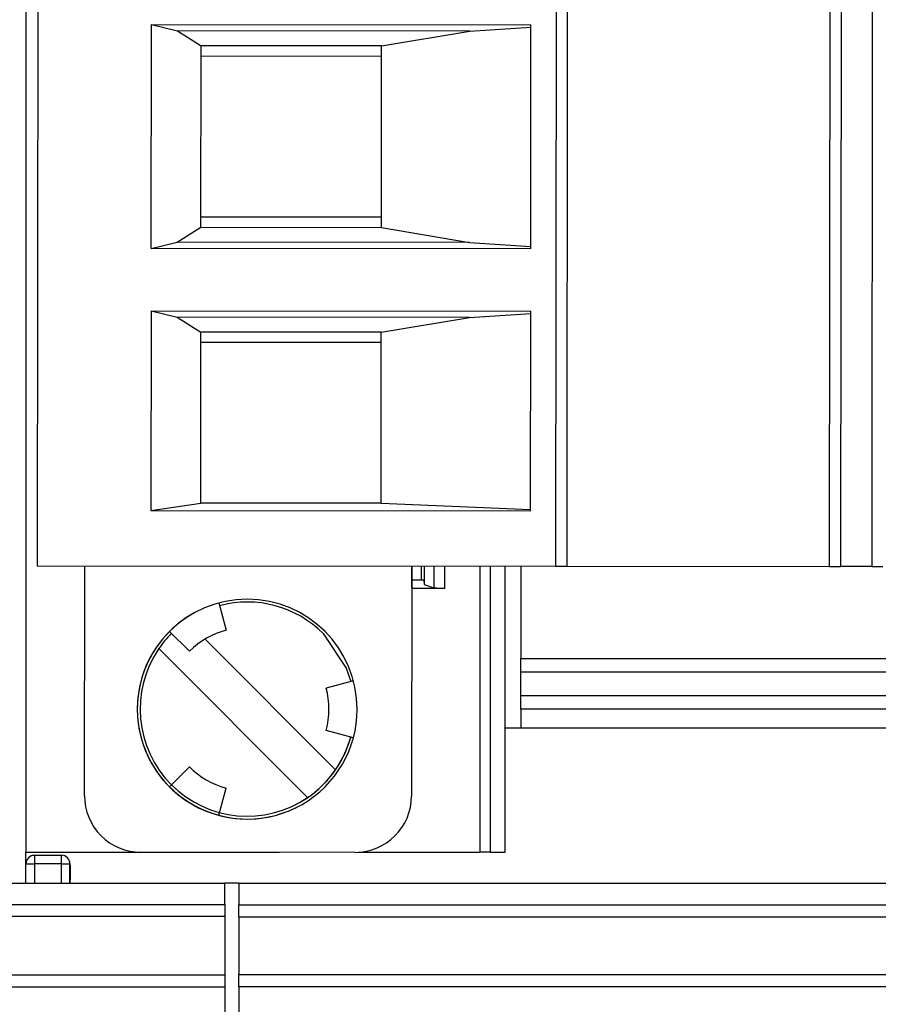
# Model space of a CAD drawing. Units: inches. Extents: x 1.5 to 15.1, y 1.8 to 9.5.
# Drawn here: x 12.5 to 12.8, y 8.4 to 8.7 of the extents above; entities that cross this region are included whole.
import ezdxf

# ---------------------------------------------------------------- set-up
doc = ezdxf.new("R2010")
doc.units = ezdxf.units.IN
doc.header["$MEASUREMENT"] = 0

msp = doc.modelspace()

# ---------------------------------------------------------------- linework, layer by layer
at = {"color": 7, "linetype": 'Continuous', "lineweight": 25}
for p, q in [((12.47514453134796, 9.203609024773204), (12.47514449637884, 8.403609024773207)), ((12.47967181205836, 9.103697382696566), (12.47904335140122, 8.503697711832324)), ((12.66014561426051, 8.503508018983052), (12.66077407491765, 9.1035076898473)), ((12.66408262031903, 8.503503895397554), (12.66471108097616, 9.103503566261796)), ((12.75568494640927, 8.503407948708562), (12.75631340706641, 9.103407619572808)), ((12.76018347054686, 9.103403565639235), (12.75955500988972, 8.50340389477499)), ((12.77055350542343, 8.503392374586822), (12.77118196608056, 9.103392045451065)), ((12.51885738145694, 8.61453337973619), (12.51893933836247, 8.692778717434491)), ((12.51893933836247, 8.692778717434491), (12.65148544502031, 8.692639884002848)), ((12.51893933836247, 8.692778717434491), (12.52802914674974, 8.690555954435347)), ((12.63013451885853, 8.69044900569459), (12.52802914674974, 8.690555954435347)), ((12.52802914674974, 8.690555954435347), (12.53632026118797, 8.685343031969396)), ((12.63013451885853, 8.69044900569459), (12.65148459275393, 8.691825730800987)), ((12.65140348811478, 8.614394546304545), (12.65148544502031, 8.692639884002848)), ((12.59931235261729, 8.685277051847912), (12.63013451885853, 8.69044900569459)), ((12.53625384292469, 8.621932640790176), (12.53632026118797, 8.685343031969396)), ((12.53631643470685, 8.681689002533242), (12.53632026118797, 8.685343031969396)), ((12.59931235261729, 8.685277051847912), (12.53632026118797, 8.685343031969396)), ((12.59924593435401, 8.621866660668697), (12.59931235261729, 8.685277051847912)), ((12.53625767116116, 8.625586671104012), (12.53631643470685, 8.681689002533242)), ((12.59930852613617, 8.681623022411756), (12.53631643470685, 8.681689002533242)), ((12.53625384292469, 8.621932640790176), (12.53625767116116, 8.625586671104012)), ((12.53625767116116, 8.625586671104012), (12.59924976259047, 8.625520690982526)), ((12.52795182629488, 8.616737097291617), (12.53625384292469, 8.621932640790176)), ((12.53625384292469, 8.621932640790176), (12.59924593435401, 8.621866660668697)), ((12.59924593435401, 8.621866660668697), (12.63005719840367, 8.616630148550858)), ((12.51885738145694, 8.61453337973619), (12.52795182629488, 8.616737097291617)), ((12.63005719840367, 8.616630148550858), (12.52795182629488, 8.616737097291617)), ((12.63005719840367, 8.616630148550858), (12.65140434139404, 8.615208700012849)), ((12.65140348811478, 8.614394546304545), (12.51885738145694, 8.61453337973619)), ((12.51883459491962, 8.592778772290446), (12.51876147471139, 8.522969945959641)), ((12.51883459491962, 8.592778772290446), (12.65138070157746, 8.592639938858802)), ((12.51883459491962, 8.592778772290446), (12.52792440330689, 8.590556009291307)), ((12.63002977541568, 8.590449060550547), (12.65137984931107, 8.591825785656948)), ((12.65130758136923, 8.522831112527998), (12.65138070157746, 8.592639938858802)), ((12.63002977541568, 8.590449060550547), (12.52792440330689, 8.590556009291307)), ((12.52792440330689, 8.590556009291307), (12.53621551774512, 8.585343086825349)), ((12.59920760917444, 8.585277106703872), (12.63002977541568, 8.590449060550547)), ((12.53615292684063, 8.525586725521132), (12.53621551774512, 8.585343086825349)), ((12.536211691264, 8.5816890573892), (12.53621551774512, 8.585343086825349)), ((12.59920760917444, 8.585277106703872), (12.53621551774512, 8.585343086825349)), ((12.59914501826994, 8.525520745399648), (12.59920760917444, 8.585277106703872)), ((12.5361529277183, 8.525586725959966), (12.536211691264, 8.5816890573892)), ((12.59920378269331, 8.581623077267713), (12.536211691264, 8.5816890573892)), ((12.51876147471139, 8.522969945959641), (12.53615292684063, 8.525586725521132)), ((12.59914501826994, 8.525520745399648), (12.53615292684063, 8.525586725521132)), ((12.59914501826994, 8.525520745399648), (12.65130811273885, 8.523337934857809)), ((12.51876147471139, 8.522969945959641), (12.65130758136923, 8.522831112527998)), ((12.47904335140122, 8.503697711832324), (12.66014561426051, 8.503508018983052)), ((12.49559307967541, 8.423365374277125), (12.4956772043303, 8.503680290849502)), ((12.60985037004594, 8.50356070187931), (12.60976624539105, 8.423245785306928)), ((12.60984248337217, 8.496018546151635), (12.60985038329702, 8.503560708504859)), ((12.61331131566763, 8.498687766291182), (12.61331131588048, 8.503557074866523)), ((12.6141424485112, 8.503556204309113), (12.61414245031821, 8.49720583032595)), ((12.61754247937529, 8.503552642997775), (12.61754247904364, 8.495965296511981)), ((12.6213988552264, 8.49572947397863), (12.62139885556818, 8.503548603694364)), ((12.63363256905036, 8.503535789674645), (12.63363256468242, 8.40360901784547)), ((12.63740353455456, 8.403609017803278), (12.63740353892232, 8.503531839828804)), ((12.64246733274543, 8.40360901831975), (12.64246733711296, 8.50352653582933)), ((12.64795225683524, 8.503520790732425), (12.64795225683524, 8.471256478817555)), ((12.66014561426051, 8.503508018983052), (12.66408262031903, 8.503503895397554)), ((12.66408262049112, 8.503503895483597), (12.75568494640927, 8.503407948708562)), ((12.75568494640927, 8.503407948708562), (12.75955500988972, 8.50340389477499)), ((12.77055350542343, 8.503392374586822), (12.75955500988972, 8.50340389477499)), ((12.77055350542343, 8.503392374586822), (12.7743187817043, 8.503388430876937)), ((12.61331131566763, 8.498687766291182), (12.60984527920694, 8.498687766442687)), ((12.61403267956301, 8.498687760583833), (12.60984527920099, 8.49868776076687)), ((12.61403267956301, 8.498687760583833), (12.61331131566763, 8.498687766291182)), ((12.61403267956301, 8.498687760583833), (12.61414245031821, 8.49720583032595)), ((12.6213988552264, 8.49572947397863), (12.60984218025161, 8.495729474483788)), ((12.61414245031821, 8.49720583032595), (12.61754247904364, 8.495965296511981)), ((12.54252000166753, 8.490709081710955), (12.54505747284603, 8.481199274268919)), ((12.52530170776171, 8.480792127411977), (12.53225412737521, 8.473825129404377)), ((12.53772720529653, 8.478094401820062), (12.58326012097612, 8.432466000586214)), ((12.52157217527676, 8.474775673650527), (12.57350632453989, 8.422732615020326)), ((12.64795225683524, 8.466486678483225), (12.64795225683524, 8.471256478817555)), ((12.64795225683524, 8.458371221606486), (12.64795225683524, 8.466486678483225)), ((12.58950438996555, 8.463516975316862), (12.57999458209328, 8.46097950284767)), ((12.64795225683524, 8.458371221606486), (12.91931052455178, 8.458371221606486)), ((12.64795225683524, 8.453601421272156), (12.64795225683524, 8.458371221606486)), ((12.51403034413262, 8.453661044615359), (12.51403033432338, 8.453661039710738)), ((12.91931052455178, 8.453601421272154), (12.64795225683524, 8.453601421272156)), ((12.64795225683524, 8.453601421272156), (12.64795225683524, 8.44700627655325)), ((12.64795225683524, 8.44700627655325), (12.64246733808422, 8.44700627655325)), ((12.91931052455178, 8.44700627655325), (12.64795225683524, 8.44700627655325)), ((12.58948357575809, 8.443647019295243), (12.57997910614175, 8.446204407984242)), ((12.52524484699104, 8.426506400367574), (12.53221184628932, 8.43345881955084)), ((12.54244232668939, 8.416553398644927), (12.54499971580861, 8.42605786955195)), ((12.60976624539105, 8.423245785306928), (12.60976625830518, 8.423245791763998)), ((12.59888463795169, 8.405659571575416), (12.59888465086582, 8.405659578032484)), ((12.47514449637884, 8.403609024773207), (12.56366718895381, 8.403609020903756)), ((12.47514452455176, 8.39287241828554), (12.47514452455176, 8.403609024773205)), ((12.47809726445545, 8.402556135779784), (12.47809726406824, 8.399603379745203)), ((12.47809726445545, 8.402556135779784), (12.48754608335308, 8.402556135366764)), ((12.48754608296588, 8.399603379332182), (12.48754608335308, 8.402556135366764)), ((12.59006059803142, 8.403581375523236), (12.51525748945911, 8.403659726917496)), ((12.59112429586392, 8.403609019703566), (12.63363256468242, 8.40360901784547)), ((12.63740353455456, 8.403609017803278), (12.63363256468242, 8.40360901784547)), ((12.63740353455456, 8.403609017803278), (12.64246733274543, 8.40360901831975)), ((12.47514450842087, 8.399603380003342), (12.47809726406824, 8.399603379745203)), ((12.48754608296588, 8.399603379332182), (12.47809726406824, 8.399603379745203)), ((12.47809726406824, 8.399603379745203), (12.47809726377402, 8.392872418285531)), ((12.48754608296588, 8.399603379332182), (12.49049883912953, 8.399603379332182)), ((12.48754608267166, 8.392872418285531), (12.48754608296588, 8.399603379332182)), ((12.49049883912953, 8.399603379332182), (12.49049883883531, 8.392872418285531)), ((12.49053821038372, 8.398999676555201), (12.49049884030498, 8.398999676556922)), ((12.49049884145277, 8.399603380493804), (12.49049884140088, 8.398416321483555)), ((12.49049884086044, 8.398416321483555), (12.49049884089217, 8.398934859602662)), ((12.4904988420287, 8.39899967672727), (12.49049884205509, 8.399603380794966)), ((12.49053821020403, 8.39772459966783), (12.49049884012529, 8.39772459966955)), ((12.49049884039201, 8.3964373697714), (12.49049884042396, 8.396990341830296)), ((12.49053821022691, 8.396716894029113), (12.49049884014818, 8.396716894030833)), ((12.49053821008685, 8.395432702236082), (12.49049884000811, 8.395432702237803)), ((12.46901524896122, 8.392872418285533), (12.54460580014232, 8.392872418285533)), ((12.4905382101606, 8.393879113863566), (12.49049884008186, 8.393879113865287)), ((12.49049884122805, 8.39446246944667), (12.49049884115855, 8.392872418285531)), ((12.49049884176087, 8.392872418285538), (12.49049884180488, 8.393879114203108)), ((12.54460580014232, 8.385431417657001), (12.54460580014232, 8.392872418285533)), ((12.54952705998485, 8.392872418285533), (12.54460580014232, 8.392872418285533)), ((12.54952705998484, 8.392872418285533), (12.91931052455178, 8.392872418285533)), ((12.54952705998484, 8.392872418285533), (12.54952705998484, 8.38525845252988)), ((12.46901524896122, 8.385431417657001), (12.54460580014232, 8.385431417657001)), ((12.54460580014232, 8.385431417657001), (12.54460580014232, 8.381175204393285)), ((12.54952705998484, 8.38525845252988), (12.91931052455178, 8.38525845252988)), ((12.54952705998484, 8.381005394363967), (12.54952705998484, 8.38525845252988)), ((12.54460580014232, 8.381175204393285), (12.46901524896122, 8.381175204393285)), ((12.54460580014232, 8.381175204393285), (12.54460580014232, 8.36080230178492)), ((12.91931052455178, 8.381005394363967), (12.54952705998484, 8.381005394363967)), ((12.54952705998484, 8.381005394363967), (12.54952705998484, 8.36093297946888)), ((12.42281783790165, 8.36080230178492), (12.54460580014232, 8.36080230178492)), ((12.54460580014232, 8.36080230178492), (12.54460580014232, 8.356546088521204)), ((12.54952705998484, 8.36093297946888), (12.96546647716002, 8.36093297946888)), ((12.54952705998484, 8.356679921302968), (12.54952705998484, 8.36093297946888)), ((12.54460580014232, 8.356546088521206), (12.54460580014232, 8.314025843791917)), ((12.54952705998484, 8.35667992130297), (12.54952705998484, 8.313806478817556))]:
    msp.add_line(p, q, dxfattribs=at)
at = {"color": 7, "linetype": 'Continuous', "lineweight": 25, "flags": 128}
for points in [[(12.57889074391112, 8.480040029240392), (12.58698567222669, 8.467897599524099), (12.5885532156711, 8.46326398432254)], [(12.58853313415403, 8.44390275731809), (12.58644422974209, 8.438097711687204), (12.58326012097612, 8.432466000586214)]]:
    msp.add_lwpolyline(points, dxfattribs=at)
at = {"color": 7, "linetype": 'Continuous', "lineweight": 25}
for centre, radius, start, end in [((12.55241614003812, 8.453620833074206), 0.0383858267716545, 359.9399864169525, 179.939986416949), ((12.55241614984736, 8.45362083797883), 0.03838582677165287, 116.5650638620309, 179.9399864169543), ((12.55241614089858, 8.453620833504432), 0.03838582677165688, 116.5650638620274, 134.9399864169499), ((12.55241614743807, 8.453620836774189), 0.03740157480315019, 44.93998641694345, 104.9399959440634), ((12.55241614984736, 8.45362083797883), 0.03740157480315089, 44.93998641695693, 104.9399594008303), ((12.55241614175904, 8.453620833934666), 0.02854330708661473, 104.9399864169483, 134.9399864169515), ((12.55241614881481, 8.45362083746255), 0.0374015748031509, 134.9399864169492, 145.5550942676529), ((12.55241614743807, 8.453620836774189), 0.03740157480315341, 145.5550942676605, 224.9399864169539), ((12.55241614175904, 8.453620833934666), 0.0285433070866145, 344.9399864169549, 14.93998641695953), ((12.55241614003812, 8.453620833074206), 0.0383858267716545, 179.939986416949, 359.9399864169525), ((12.55241614984736, 8.45362083797883), 0.03838582677165445, 179.9399864169543, 296.5650638620306), ((12.55241614984736, 8.45362083797883), 0.03740157480315012, 296.5650638960933, 344.9399772149343), ((12.55241614175904, 8.453620833934666), 0.02854330708661358, 224.9399864169599, 254.9399864169618), ((12.55241614881481, 8.45362083746255), 0.0374015748031497, 304.3248785662519, 325.5550942676674), ((12.55241614089858, 8.453620833504432), 0.03838582677164964, 224.9399864169507, 254.9399864169561), ((12.55241614743807, 8.453620836774189), 0.03740157480315341, 224.9399864169539, 304.3248785662427), ((12.51527810824707, 8.423344755489158), 0.01968503937007859, 179.9399864169418, 269.9399864169582), ((12.59008121681938, 8.423266404094896), 0.01968503937008037, 269.9399864169582, 359.9399864169427), ((12.47809726432638, 8.399603379874273), 0.002952755905511142, 89.99999749553646, 179.9999974955365), ((12.4780972649287, 8.399603380175433), 0.002952755905512919, 89.99999749557092, 116.5650640182323), ((12.47809726664962, 8.399603381035895), 0.002952755905511455, 89.99999749553646, 116.5650640182015), ((12.47809726725194, 8.399603381337055), 0.002952755905512919, 89.99999749557092, 116.5650640182323), ((12.48754608322402, 8.399603379461253), 0.002952755905511142, 359.9999974955028, 89.99999749553646), ((12.48754608382634, 8.399603379762413), 0.002952755905514695, 359.9999974955372, 89.99999749550199), ((12.48754608554726, 8.399603380622873), 0.002952755905514695, 359.9999974955372, 89.99999749550199), ((12.48754608614958, 8.399603380924034), 0.002952755905512919, 359.9999974955372, 89.99999749550199)]:
    msp.add_arc(centre, radius, start, end, dxfattribs=at)
for points, knots in [([(12.6213988552264, 8.49572947397863), (12.62090863685249, 8.495733474112384), (12.61989815851863, 8.495741719516285), (12.61868984734691, 8.495802913558704), (12.61787432324925, 8.495881036062155), (12.61765093271188, 8.495937758424176), (12.61754247904364, 8.495965296511981)], [0, 0, 0, 0, 0.2723584920872681, 0.5614076704193373, 0.7870682099388581, 1, 1, 1, 1]), ([(12.64795225683524, 8.471256478817555), (12.70138073763885, 8.471256478817555), (12.78152345884426, 8.471256478817557), (12.87502330025057, 8.471256478817555), (12.92177322095372, 8.471256478817557), (12.9451481813053, 8.471256478817557), (12.95516602145598, 8.471256478817555), (12.96184458155643, 8.471256478817557), (12.96518386923952, 8.47123763276777), (12.96852312297697, 8.47130260071842)], [0, 0, 0, 0, 0.5000000000000003, 0.7500000000000004, 0.8750000000000002, 0.9375000000000002, 0.9687500000000001, 0.9687500000000001, 1, 1, 1, 1]), ([(12.96388595977997, 8.466486678483225), (12.96388556632505, 8.466486678412323), (12.96388517263244, 8.466486678483227), (12.96388477905868, 8.466486678483227), (12.96060393916367, 8.466486678483227), (12.95732309926866, 8.466486678483225), (12.95404225937364, 8.466486678483225), (12.94091889979359, 8.466486678483225), (12.92779554021354, 8.466486678483225), (12.91467218063348, 8.466486678483225), (12.86217874231328, 8.466486678483225), (12.80968530399307, 8.466486678483225), (12.75719186567285, 8.466486678483225), (12.72077866272698, 8.466486678483225), (12.68436545978111, 8.466486678483225), (12.64795225683524, 8.466486678483225)], [-5.998064149526083e-08, -5.998064149526083e-08, -5.998064149526083e-08, -5.998064149526083e-08, 0, 0, 0, 0.0005000000000000039, 0.0005000000000000039, 0.0005000000000000039, 0.002500000000000009, 0.002500000000000009, 0.002500000000000009, 0.01050000000000001, 0.01050000000000001, 0.01050000000000001, 0.0160493721289509, 0.0160493721289509, 0.0160493721289509, 0.0160493721289509]), ([(12.49049884012529, 8.39772459966955), (12.49049884013626, 8.397924998406545), (12.49049884015821, 8.398325891320955), (12.49049884021174, 8.398752845253506), (12.49049884026253, 8.398972167145644), (12.49049884029082, 8.39899049944526), (12.49049884030498, 8.398999676556922)], [0, 0, 0, 0, 0.2792712868758278, 0.558675577434047, 0.779073897439471, 1, 1, 1, 1]), ([(12.49049884051751, 8.39841632131387), (12.49049884051982, 8.39844102389517), (12.4904988405337, 8.39858983422319), (12.49049884056456, 8.398797711550605), (12.49049884060695, 8.398975061063982), (12.49049884063276, 8.398991466082476), (12.49049884064568, 8.398999676727271)], [0, 0, 0, 0, 0.06217960396767185, 0.3745749138576972, 0.6869772972051477, 1, 1, 1, 1]), ([(12.49053821020403, 8.39772459966783), (12.490538210215, 8.397924998404823), (12.49053821023695, 8.398325891319233), (12.49053821029048, 8.398752845251787), (12.49053821034127, 8.398972167143922), (12.49053821036956, 8.398990499443538), (12.49053821038372, 8.398999676555201)], [0, 0, 0, 0, 0.2792712868758592, 0.5586755774340558, 0.7790738974394461, 0.9999999999999999, 0.9999999999999999, 0.9999999999999999, 0.9999999999999999]), ([(12.49053821038372, 8.398999676555201), (12.49053821040078, 8.398984099804617), (12.49053821043485, 8.398953002096482), (12.49053821046247, 8.39862499043143), (12.49053821046948, 8.398185773091416), (12.49053821045826, 8.397867533552478), (12.49053821045265, 8.39770839548017)], [0, 0, 0, 0, 0.280348323854308, 0.5596924919973998, 0.7798209226890142, 1, 1, 1, 1]), ([(12.49053821039523, 8.397691178370007), (12.49053821039899, 8.397803186140045), (12.4905382104065, 8.398027105461416), (12.49053821039894, 8.398276483836215), (12.49053821038131, 8.398401134587695), (12.49053821036639, 8.398411255154697), (12.49053821035893, 8.39841632131215)], [0, 0, 0, 0, 0.2796927146631965, 0.5591451632170755, 0.7793167106406036, 1, 1, 1, 1]), ([(12.49053821035893, 8.39841632131215), (12.490538210349, 8.39840937228401), (12.49053821032919, 8.398395508032324), (12.49053821029855, 8.398220239510552), (12.49053821027415, 8.397979905587846), (12.49053821026509, 8.39780767144057), (12.49053821026056, 8.397721561387598)], [0, 0, 0, 0, 0.2803652130783926, 0.5593665473917754, 0.7797012349532516, 1, 1, 1, 1]), ([(12.49049884014818, 8.396716894030833), (12.49049884014003, 8.396766076020409), (12.49049884012376, 8.396864267699804), (12.49049884011247, 8.39712087190213), (12.49049884011383, 8.397424409466629), (12.49049884012147, 8.397624497490192), (12.49049884012529, 8.397724599669552)], [0, 0, 0, 0, 0.280309723171642, 0.5596374344846018, 0.7796906994667262, 1, 1, 1, 1]), ([(12.49049884000811, 8.395432702237803), (12.49049884001625, 8.395595777218052), (12.4904988400325, 8.395921400869792), (12.49049884007048, 8.39632651728806), (12.49049884011097, 8.39659565305482), (12.49049884013577, 8.396676457567777), (12.49049884014818, 8.396716894030833)], [0, 0, 0, 0, 0.2801867526156405, 0.5594692295358323, 0.7795481270417766, 1, 1, 1, 1]), ([(12.49049884008186, 8.393879113865287), (12.49049884006205, 8.393899343419777), (12.4904988400225, 8.393939735659671), (12.49049883999258, 8.394347614626534), (12.49049883998781, 8.394876434241443), (12.49049884000134, 8.39524719822914), (12.49049884000811, 8.395432702237803)], [0, 0, 0, 0, 0.2801305995170199, 0.5593352232627267, 0.7795225931459759, 1, 1, 1, 1]), ([(12.49053821022691, 8.396716894029113), (12.49053821021877, 8.396766076018688), (12.4905382102025, 8.396864267698085), (12.49053821019121, 8.397120871900409), (12.49053821019257, 8.397424409464907), (12.49053821020021, 8.39762449748847), (12.49053821020403, 8.39772459966783)], [0, 0, 0, 0, 0.2803097231716536, 0.5596374344847678, 0.7796906994667171, 1, 1, 1, 1]), ([(12.49053821026056, 8.397721561387598), (12.49053821025658, 8.397607752422674), (12.49053821024863, 8.397380551834244), (12.49053821025595, 8.397124148811487), (12.49053821027433, 8.397003363204595), (12.49053821028952, 8.396994686841637), (12.49053821029713, 8.396990341828577)], [0, 0, 0, 0, 0.2799356066877993, 0.5588446798017416, 0.7790749836605559, 1, 1, 1, 1]), ([(12.49053821045265, 8.39770839548017), (12.49053821044624, 8.397583842401717), (12.49053821043345, 8.397334910393957), (12.49053821039487, 8.396941067445034), (12.49053821036315, 8.396801870319688), (12.49053821034379, 8.396716894087549)], [0, 0, 0, 0, 0.2806124663403484, 0.5608325825133896, 1, 1, 1, 1]), ([(12.49053821029713, 8.396990341828577), (12.49053821030708, 8.396997064277697), (12.49053821032692, 8.397010468507254), (12.49053821035773, 8.397187224176204), (12.49053821038189, 8.397431840744828), (12.49053821039078, 8.397604718560812), (12.49053821039523, 8.397691178370007)], [0, 0, 0, 0, 0.2804780088849833, 0.5592592146997158, 0.7795763210918447, 0.9999999999999999, 0.9999999999999999, 0.9999999999999999, 0.9999999999999999]), ([(12.49053821034379, 8.396716894087549), (12.49053821035419, 8.396655272491751), (12.49053821037497, 8.396532174951773), (12.4905382103913, 8.396090008260042), (12.49053821037771, 8.395670963153918), (12.49053821036942, 8.395415485295894)], [0, 0, 0, 0, 0.2812260915476768, 0.5617874642844325, 1, 1, 1, 1]), ([(12.49053821008685, 8.395432702236082), (12.49053821009499, 8.39559577721633), (12.49053821011124, 8.39592140086807), (12.49053821014922, 8.396326517286338), (12.49053821018971, 8.3965956530531), (12.4905382102145, 8.396676457566057), (12.49053821022691, 8.396716894029113)], [0, 0, 0, 0, 0.2801867526156133, 0.5594692295359154, 0.7795481270417393, 1, 1, 1, 1]), ([(12.49053821031315, 8.39542460019325), (12.49053821031836, 8.395571607665898), (12.49053821032876, 8.395865294650745), (12.49053821032081, 8.396203309082665), (12.49053821029909, 8.396384099912677), (12.49053821027961, 8.396399350573372), (12.49053821026986, 8.396406986584305)], [0, 0, 0, 0, 0.2799700989073776, 0.5593156097015161, 0.7793491777716353, 1, 1, 1, 1]), ([(12.49053821026986, 8.396406986584305), (12.49053821025675, 8.396395124090814), (12.49053821023059, 8.396371451871834), (12.49053821019083, 8.396110588376699), (12.49053821016094, 8.395782225908537), (12.49053821014968, 8.39555737396302), (12.49053821014404, 8.395444855498646)], [0, 0, 0, 0, 0.2801109284459484, 0.5589758378031375, 0.779306506027115, 1, 1, 1, 1]), ([(12.49053821014404, 8.395444855498646), (12.49053821013879, 8.395298468931616), (12.49053821012832, 8.395007046509923), (12.49053821013511, 8.394660863329799), (12.49053821015801, 8.394495207187775), (12.49053821017703, 8.394473384717497), (12.49053821018654, 8.394462469107173)], [0, 0, 0, 0, 0.2805524640383901, 0.5585162637522157, 0.7791696188870024, 1, 1, 1, 1]), ([(12.4905382101606, 8.393879113863566), (12.49053821014079, 8.393899343418058), (12.49053821010124, 8.393939735657952), (12.49053821007132, 8.394347614624811), (12.49053821006655, 8.394876434239723), (12.49053821008008, 8.395247198227418), (12.49053821008685, 8.395432702236082)], [0, 0, 0, 0, 0.2801305995170517, 0.559335223262707, 0.7795225931459662, 1, 1, 1, 1]), ([(12.49053821018654, 8.394462469107173), (12.4905382101997, 8.394473854225994), (12.49053821022595, 8.394496571169642), (12.49053821026612, 8.394753776286162), (12.49053821029616, 8.395085319908294), (12.49053821030748, 8.395311427635521), (12.49053821031315, 8.39542460019325)], [0, 0, 0, 0, 0.2801924931564252, 0.5590733990417865, 0.7793052373220581, 0.9999999999999999, 0.9999999999999999, 0.9999999999999999, 0.9999999999999999]), ([(12.49053821036942, 8.395415485295894), (12.4905382103568, 8.395180822481402), (12.49053821033155, 8.39471152992137), (12.49053821027016, 8.394194884752956), (12.49053821021046, 8.39391427903533), (12.49053821017723, 8.393890844500698), (12.4905382101606, 8.393879113863566)], [0, 0, 0, 0, 0.2795322053307486, 0.559025018660922, 0.7792609253439731, 1, 1, 1, 1]), ([(12.49049884042185, 8.393879114035283), (12.4904988404015, 8.393900005056452), (12.49049884036514, 8.3939373293987), (12.49049884035076, 8.394235136389161), (12.49049884034442, 8.394366256124938)], [0, 0, 0, 0, 0.5597157220062927, 1, 1, 1, 1]), ([(12.4904988407575, 8.393879114203108), (12.49049884073936, 8.393899392561181), (12.49049884070313, 8.393939884764128), (12.4904988406761, 8.394206990032316), (12.49049884067446, 8.39442898017073), (12.49049884067422, 8.394462469278668)], [0, 0, 0, 0, 0.4599999049564809, 0.9185363746368845, 0.9999999999999999, 0.9999999999999999, 0.9999999999999999, 0.9999999999999999]), ([(12.54460580014232, 8.356546088521204), (12.52380527490376, 8.356546088521206), (12.49260448704591, 8.356546088521204), (12.45620356787842, 8.356546088521204), (12.4406031739495, 8.356546088521204), (12.43020291133022, 8.356546088521206), (12.42500277564017, 8.356574279175751), (12.41980265053603, 8.356534342893623)], [0, 0, 0, 0, 0.5000000000000002, 0.7500000000000003, 0.8750000000000001, 0.8750000000000001, 1, 1, 1, 1]), ([(12.96852312297697, 8.35666794923833), (12.96415858336385, 8.35670165748447), (12.95979403927715, 8.356679921302968), (12.95106495461136, 8.35667992130297), (12.93797132761267, 8.35667992130297), (12.90741953128239, 8.356679921302968), (12.84631593862184, 8.356679921302968), (12.72410875330072, 8.356679921302968), (12.61935973731119, 8.356679921302968), (12.54952705998484, 8.356679921302968)], [0, 0, 0, 0, 0.03125000000000008, 0.03125000000000008, 0.06250000000000017, 0.1250000000000003, 0.2500000000000002, 0.5000000000000001, 1, 1, 1, 1])]:
    msp.add_open_spline(points, degree=3, knots=knots, dxfattribs=at)

doc.saveas('drawing.dxf')
